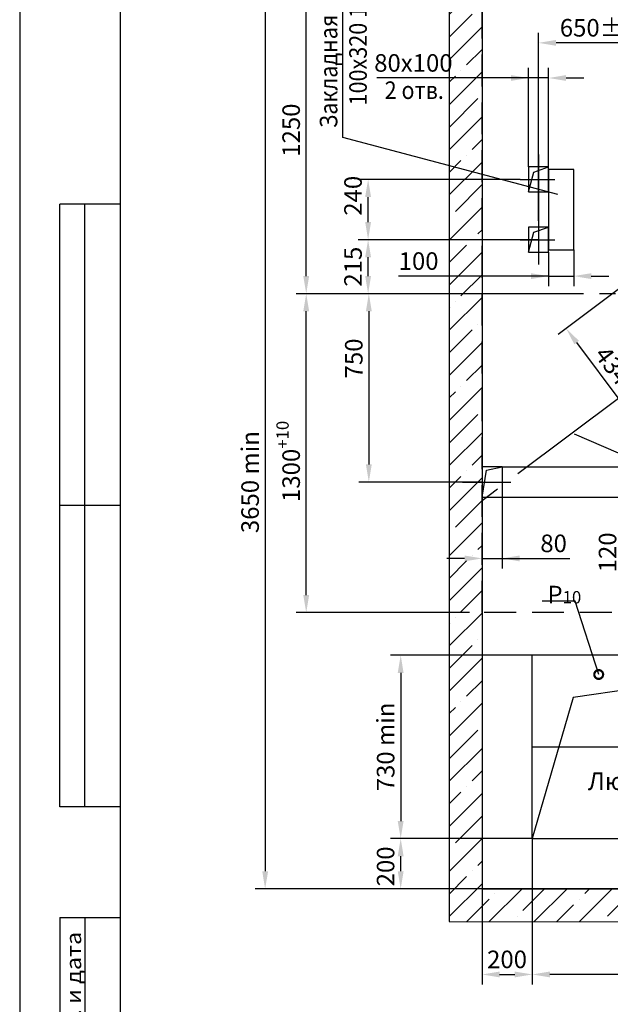
# Model space of a CAD drawing. Extents: x 4406 to 5049, y 860 to 2120.
# Drawn here: x 4406 to 4524, y 1413 to 1609 of the extents above; entities that cross this region are included whole.
import ezdxf
from ezdxf.enums import TextEntityAlignment as Align

# ---------------------------------------------------------------- set-up
doc = ezdxf.new("R2010")
doc.units = 0
doc.linetypes.add('CENTER', pattern=[50.8, 31.75, -6.35, 6.35, -6.35])
doc.linetypes.add('HIDDEN', pattern=[9.525, 6.35, -3.175])
doc.layers.get('0').update_dxf_attribs({"linetype": 'CONTINUOUS'})
doc.layers.get('Defpoints').update_dxf_attribs({"linetype": 'CONTINUOUS'})
for name, color, linetype in [('0_DIM', 7, 'CONTINUOUS'), ('1', 8, 'CONTINUOUS'), ('4', 4, 'CENTER')]:
    doc.layers.add(name, color=color, linetype=linetype)
doc.styles.add('GOST', font='GOST_A (SAPR LM)_0.ttf')
doc.styles.get("Standard").update_dxf_attribs({"font": 'GOST_A (SAPR LM)_0.ttf'})
doc.dimstyles.new('GOST$0', dxfattribs={"dimtxt": 3.5, "dimasz": 3.5, "dimexe": 2, "dimexo": 0, "dimgap": 1.25, "dimtad": 1, "dimdec": 3, "dimtxsty": 'GOST', "dimcen": 3.5, "dimclrd": 3, "dimclre": 1, "dimclrt": 3, "dimadec": 3, "dimazin": 2, "dimtm": 1e-09, "dimtfac": 1, "dimtdec": 3, "dimtmove": 0, "dimatfit": 3, "dimfxl": 1, "dimtolj": 1, "dimtzin": 0, "dimarcsym": 0})
doc.dimstyles.new('STANDARD$0', dxfattribs={"dimtxt": 3.5, "dimasz": 3.5, "dimexe": 2, "dimexo": 0, "dimgap": 1.25, "dimtad": 1, "dimdec": 3, "dimtxsty": 'Standard', "dimcen": 3.5, "dimclrd": 3, "dimclre": 1, "dimclrt": 3, "dimadec": 0, "dimazin": 2, "dimtfac": 1, "dimtdec": 3, "dimtmove": 0, "dimatfit": 3, "dimfxl": 1, "dimtolj": 1, "dimarcsym": 0})

# ---------------------------------------------------------------- blocks, each defined once
blk = doc.blocks.new('a2_2')
at = {"color": 1, "linetype": 'Continuous'}
blk.add_line((0, 420.14), (0, 0.14), dxfattribs=at)
at = {"linetype": 'Continuous'}
for p, q in [((20, 415.14), (20, 5.14)), ((8, 150.14), (8, 5.14)), ((8, 150.14), (20, 150.14)), ((13, 150.14), (13, 5.14))]:
    blk.add_line(p, q, dxfattribs=at)
at = {"color": 7, "linetype": 'Continuous'}
for p, q in [((8, 172.14), (8, 292.14)), ((20, 292.14), (8, 292.14)), ((13, 172.14), (13, 292.14)), ((20, 232.14), (8, 232.14)), ((20, 172.14), (8, 172.14))]:
    blk.add_line(p, q, dxfattribs=at)
at = {"color": 1, "style": 'GOST', "width": 1.460506}
blk.add_text('Подп. и дата', height=3, rotation=90, dxfattribs=at).set_placement((12.25, 118.78), (12.25, 147.28), align=Align.FIT)
at = {"color": 5, "linetype": 'Continuous', "style": 'GOST'}
blk.add_attdef('НОМЕР(ВЕРХНИЙ)', text='', height=6, rotation=180, dxfattribs=at).set_placement((56.98, 411.04), align=Align.CENTER)
blk.add_attdef('НОМЕР(нижний)', text='', height=6, dxfattribs=at).set_placement((524, 9.21), align=Align.CENTER)
at = {"color": 3, "linetype": 'Continuous', "style": 'GOST'}
blk.add_attdef('ЛИСТ', text='', height=3.5, dxfattribs=at).set_placement((584, 7.21), align=Align.CENTER)
at = {"color": 3, "linetype": 'Continuous', "width": 0.8}
blk.add_attdef('FULPATH', (404.02, 1.13), '', height=3, dxfattribs=at)
blk = doc.blocks.new('*D6786')
at = {"color": 1, "lineweight": -2}
for p, q in [((4509.33, 1565.09), (4473.37, 1565.09)), ((4503.08, 1554.34), (4473.37, 1554.34))]:
    blk.add_line(p, q, dxfattribs=at)
at = {"color": 3, "lineweight": -2}
blk.add_line((4475.37, 1557.84), (4475.37, 1561.59), dxfattribs=at)
at = {"color": 3}
for points in [[(4475.95, 1561.59), (4474.78, 1561.59), (4475.37, 1565.09)], [(4474.78, 1557.84), (4475.95, 1557.84), (4475.37, 1554.34)]]:
    blk.add_solid(points, dxfattribs=at)
at = {"layer": 'Defpoints', "color": 0}
for p in [(4475.37, 1565.09), (4509.33, 1565.09), (4503.08, 1554.34)]:
    blk.add_point(p, dxfattribs=at)
at = {"color": 3, "linetype": 'Continuous', "insert": (4472.36, 1559.72), "char_height": 3.5, "attachment_point": 5, "rotation": 90}
blk.add_mtext('\\A1;215', dxfattribs=at)
blk = doc.blocks.new('*D6787')
at = {"color": 1, "lineweight": -2}
for p, q in [((4509.33, 1568.87), (4509.33, 1606.29)), ((4541.83, 1586.79), (4541.83, 1606.29))]:
    blk.add_line(p, q, dxfattribs=at)
at = {"color": 3, "lineweight": -2}
blk.add_line((4538.33, 1604.29), (4512.83, 1604.29), dxfattribs=at)
at = {"color": 3}
for points in [[(4512.83, 1604.87), (4512.83, 1603.7), (4509.33, 1604.29)], [(4538.33, 1603.7), (4538.33, 1604.87), (4541.83, 1604.29)]]:
    blk.add_solid(points, dxfattribs=at)
at = {"layer": 'Defpoints', "color": 0}
for p in [(4509.33, 1604.29), (4541.83, 1586.79), (4509.33, 1568.87)]:
    blk.add_point(p, dxfattribs=at)
at = {"color": 3, "linetype": 'Continuous', "insert": (4521.25, 1607.29), "char_height": 3.5, "attachment_point": 5}
blk.add_mtext('\\A1;{\\A1;650}%%p5', dxfattribs=at)
blk = doc.blocks.new('*D6789')
at = {"color": 1, "lineweight": -2}
for p, q in [((4492.9, 1554.34), (4461.03, 1554.34)), ((4495.58, 1490.84), (4461.03, 1490.84))]:
    blk.add_line(p, q, dxfattribs=at)
at = {"color": 3, "lineweight": -2}
blk.add_line((4463.03, 1494.34), (4463.03, 1550.84), dxfattribs=at)
at = {"color": 3}
for points in [[(4463.62, 1550.84), (4462.45, 1550.84), (4463.03, 1554.34)], [(4462.45, 1494.34), (4463.62, 1494.34), (4463.03, 1490.84)]]:
    blk.add_solid(points, dxfattribs=at)
at = {"layer": 'Defpoints', "color": 0}
for p in [(4463.03, 1554.34), (4492.9, 1554.34), (4495.58, 1490.84)]:
    blk.add_point(p, dxfattribs=at)
at = {"color": 3, "linetype": 'Continuous', "insert": (4460.03, 1520.95), "char_height": 3.5, "attachment_point": 5, "rotation": 90}
blk.add_mtext('\\A1;1300\\H0.7x;\\A2;\\S+10^ ;', dxfattribs=at)
blk = doc.blocks.new('*D6790')
at = {"color": 1, "lineweight": -2}
for p, q in [((4498.08, 1554.34), (4473.51, 1554.34)), ((4498.08, 1516.84), (4473.51, 1516.84))]:
    blk.add_line(p, q, dxfattribs=at)
at = {"color": 3, "lineweight": -2}
blk.add_line((4475.51, 1550.84), (4475.51, 1520.34), dxfattribs=at)
at = {"color": 3}
for points in [[(4476.09, 1550.84), (4474.93, 1550.84), (4475.51, 1554.34)], [(4474.93, 1520.34), (4476.09, 1520.34), (4475.51, 1516.84)]]:
    blk.add_solid(points, dxfattribs=at)
at = {"layer": 'Defpoints', "color": 0}
for p in [(4498.08, 1554.34), (4475.51, 1516.84), (4498.08, 1516.84)]:
    blk.add_point(p, dxfattribs=at)
at = {"color": 3, "linetype": 'Continuous', "insert": (4472.51, 1541.45), "char_height": 3.5, "attachment_point": 5, "rotation": 90}
blk.add_mtext('\\A1;750', dxfattribs=at)
blk = doc.blocks.new('*D6792')
at = {"color": 1, "linetype": 'ByBlock', "lineweight": -2}
for p, q in [((4498.08, 1618.34), (4461.03, 1618.34)), ((4498.08, 1554.34), (4461.03, 1554.34))]:
    blk.add_line(p, q, dxfattribs=at)
at = {"color": 3, "linetype": 'ByBlock', "lineweight": -2}
blk.add_line((4463.03, 1557.84), (4463.03, 1614.84), dxfattribs=at)
at = {"color": 3}
for points in [[(4463.62, 1614.84), (4462.45, 1614.84), (4463.03, 1618.34)], [(4462.45, 1557.84), (4463.62, 1557.84), (4463.03, 1554.34)]]:
    blk.add_solid(points, dxfattribs=at)
at = {"layer": 'Defpoints', "color": 0}
for p in [(4463.03, 1618.34), (4498.08, 1618.34), (4498.08, 1554.34)]:
    blk.add_point(p, dxfattribs=at)
at = {"color": 3, "linetype": 'Continuous', "insert": (4460.03, 1586.91), "char_height": 3.5, "attachment_point": 5, "rotation": 90}
blk.add_mtext('\\A1;1250', dxfattribs=at)
blk = doc.blocks.new('*D6793')
at = {"color": 1, "linetype": 'ByBlock', "lineweight": -2}
for p, q in [((4505.68, 1577.09), (4473.37, 1577.09)), ((4505.68, 1565.09), (4473.37, 1565.09))]:
    blk.add_line(p, q, dxfattribs=at)
at = {"color": 3, "linetype": 'ByBlock', "lineweight": -2}
blk.add_line((4475.37, 1568.59), (4475.37, 1573.59), dxfattribs=at)
at = {"color": 3}
for points in [[(4475.95, 1573.59), (4474.78, 1573.59), (4475.37, 1577.09)], [(4474.78, 1568.59), (4475.95, 1568.59), (4475.37, 1565.09)]]:
    blk.add_solid(points, dxfattribs=at)
at = {"layer": 'Defpoints', "color": 0}
for p in [(4475.37, 1577.09), (4505.68, 1577.09), (4505.68, 1565.09)]:
    blk.add_point(p, dxfattribs=at)
at = {"color": 3, "linetype": 'Continuous', "insert": (4472.36, 1573.84), "char_height": 3.5, "attachment_point": 5, "rotation": 90}
blk.add_mtext('\\A1;240', dxfattribs=at)
blk = doc.blocks.new('*D6797')
at = {"color": 1, "linetype": 'Continuous', "lineweight": -2}
for p, q in [((4535.08, 1562.59), (4513.23, 1546.2)), ((4548.1, 1545.23), (4526.24, 1528.84))]:
    blk.add_line(p, q, dxfattribs=at)
at = {"color": 3, "linetype": 'Continuous', "lineweight": -2}
blk.add_line((4516.92, 1544.6), (4525.74, 1532.84), dxfattribs=at)
at = {"color": 3}
for points in [[(4517.39, 1544.95), (4516.46, 1544.25), (4514.83, 1547.4)], [(4525.28, 1532.49), (4526.21, 1533.19), (4527.84, 1530.04)]]:
    blk.add_solid(points, dxfattribs=at)
at = {"layer": 'Defpoints', "color": 0}
for p in [(4535.08, 1562.59), (4548.1, 1545.23), (4527.84, 1530.04)]:
    blk.add_point(p, dxfattribs=at)
at = {"color": 3, "linetype": 'Continuous', "insert": (4524.1, 1540.03), "char_height": 3.5, "attachment_point": 5, "rotation": 306.8682, "style": 'GOST'}
blk.add_mtext('\\A1;434', dxfattribs=at)
blk = doc.blocks.new('*D6801')
at = {"color": 1, "linetype": 'Continuous', "lineweight": -2}
for p, q in [((4507.33, 1579.59), (4507.33, 1599.29)), ((4511.33, 1579.59), (4511.33, 1599.29))]:
    blk.add_line(p, q, dxfattribs=at)
at = {"color": 3, "linetype": 'Continuous', "lineweight": -2}
for p, q in [((4507.33, 1597.29), (4477.13, 1597.29)), ((4503.83, 1597.29), (4500.33, 1597.29)), ((4511.33, 1597.29), (4507.33, 1597.29)), ((4514.83, 1597.29), (4518.33, 1597.29))]:
    blk.add_line(p, q, dxfattribs=at)
at = {"color": 3}
for points in [[(4503.83, 1596.71), (4503.83, 1597.87), (4507.33, 1597.29)], [(4514.83, 1597.87), (4514.83, 1596.71), (4511.33, 1597.29)]]:
    blk.add_solid(points, dxfattribs=at)
at = {"layer": 'Defpoints', "color": 0}
for p in [(4507.33, 1597.29), (4507.33, 1579.59), (4511.33, 1579.59)]:
    blk.add_point(p, dxfattribs=at)
at = {"color": 3, "linetype": 'Continuous', "insert": (4484.39, 1600.29), "char_height": 3.5, "attachment_point": 5, "style": 'GOST'}
blk.add_mtext('\\A1;{\\A1;80}x100', dxfattribs=at)
blk = doc.blocks.new('*D6802')
at = {"color": 1, "linetype": 'Continuous', "lineweight": -2}
for p, q in [((4511.33, 1562.59), (4511.33, 1555.84)), ((4516.33, 1563.09), (4516.33, 1555.84))]:
    blk.add_line(p, q, dxfattribs=at)
at = {"color": 3, "linetype": 'Continuous', "lineweight": -2}
for p, q in [((4511.33, 1557.84), (4481.43, 1557.84)), ((4507.83, 1557.84), (4504.33, 1557.84)), ((4511.33, 1557.84), (4516.33, 1557.84)), ((4519.83, 1557.84), (4523.33, 1557.84))]:
    blk.add_line(p, q, dxfattribs=at)
at = {"color": 3}
for points in [[(4507.83, 1557.26), (4507.83, 1558.42), (4511.33, 1557.84)], [(4519.83, 1558.42), (4519.83, 1557.26), (4516.33, 1557.84)]]:
    blk.add_solid(points, dxfattribs=at)
at = {"layer": 'Defpoints', "color": 0}
for p in [(4511.33, 1562.59), (4516.33, 1563.09), (4516.33, 1557.84)]:
    blk.add_point(p, dxfattribs=at)
at = {"color": 3, "linetype": 'Continuous', "insert": (4485.43, 1560.84), "char_height": 3.5, "attachment_point": 5, "style": 'GOST'}
blk.add_mtext('\\A1;100', dxfattribs=at)
blk = doc.blocks.new('*D6805')
at = {"color": 1, "lineweight": -2}
for p, q in [((4498.08, 1513.84), (4498.08, 1499.63)), ((4502.08, 1513.84), (4502.08, 1499.63))]:
    blk.add_line(p, q, dxfattribs=at)
at = {"color": 3, "lineweight": -2}
for p, q in [((4494.58, 1501.63), (4491.08, 1501.63)), ((4498.08, 1501.63), (4502.08, 1501.63)), ((4502.08, 1501.63), (4515.59, 1501.63)), ((4505.58, 1501.63), (4509.08, 1501.63))]:
    blk.add_line(p, q, dxfattribs=at)
at = {"color": 3}
for points in [[(4494.58, 1501.04), (4494.58, 1502.21), (4498.08, 1501.63)], [(4505.58, 1502.21), (4505.58, 1501.04), (4502.08, 1501.63)]]:
    blk.add_solid(points, dxfattribs=at)
at = {"layer": 'Defpoints', "color": 0}
for p in [(4498.08, 1513.84), (4502.08, 1513.84), (4502.08, 1501.63)]:
    blk.add_point(p, dxfattribs=at)
at = {"color": 3, "linetype": 'Continuous', "insert": (4512.33, 1504.63), "char_height": 3.5, "attachment_point": 5}
blk.add_mtext('\\A1;80', dxfattribs=at)
blk = doc.blocks.new('*D6827')
at = {"color": 3, "lineweight": -2}
for p, q in [((4526.08, 1523.34), (4526.08, 1526.84)), ((4526.08, 1519.84), (4526.08, 1513.84)), ((4526.08, 1513.84), (4526.08, 1498.84)), ((4526.08, 1510.34), (4526.08, 1506.84))]:
    blk.add_line(p, q, dxfattribs=at)
at = {"color": 1, "lineweight": -2}
for p, q in [((4502.08, 1519.84), (4528.08, 1519.84)), ((4502.08, 1513.84), (4528.08, 1513.84))]:
    blk.add_line(p, q, dxfattribs=at)
at = {"color": 3}
for points in [[(4525.5, 1523.34), (4526.66, 1523.34), (4526.08, 1519.84)], [(4526.66, 1510.34), (4525.5, 1510.34), (4526.08, 1513.84)]]:
    blk.add_solid(points, dxfattribs=at)
at = {"layer": 'Defpoints', "color": 0}
for p in [(4502.08, 1519.84), (4502.08, 1513.84), (4526.08, 1513.84)]:
    blk.add_point(p, dxfattribs=at)
at = {"color": 3, "linetype": 'Continuous', "insert": (4523.08, 1502.84), "char_height": 3.5, "attachment_point": 5, "rotation": 90}
blk.add_mtext('\\A1;120', dxfattribs=at)
blk = doc.blocks.new('*D6829')
at = {"color": 1, "lineweight": -2}
for p, q in [((4508.08, 1445.84), (4479.86, 1445.84)), ((4498.08, 1435.84), (4479.86, 1435.84))]:
    blk.add_line(p, q, dxfattribs=at)
at = {"color": 3, "lineweight": -2}
blk.add_line((4481.86, 1439.34), (4481.86, 1442.34), dxfattribs=at)
at = {"color": 3}
for points in [[(4482.44, 1442.34), (4481.27, 1442.34), (4481.86, 1445.84)], [(4481.27, 1439.34), (4482.44, 1439.34), (4481.86, 1435.84)]]:
    blk.add_solid(points, dxfattribs=at)
at = {"layer": 'Defpoints', "color": 0}
for p in [(4481.86, 1445.84), (4508.08, 1445.84), (4498.08, 1435.84)]:
    blk.add_point(p, dxfattribs=at)
at = {"color": 3, "linetype": 'Continuous', "insert": (4478.85, 1440.31), "char_height": 3.5, "attachment_point": 5, "rotation": 90}
blk.add_mtext('\\A1;\\A1;200', dxfattribs=at)
blk = doc.blocks.new('*D6830')
at = {"layer": '0_DIM', "color": 1, "linetype": 'Continuous', "lineweight": -2}
for p, q in [((4508.08, 1482.34), (4479.86, 1482.34)), ((4508.08, 1445.84), (4479.86, 1445.84))]:
    blk.add_line(p, q, dxfattribs=at)
at = {"layer": '0_DIM', "color": 3, "linetype": 'Continuous', "lineweight": -2}
blk.add_line((4481.86, 1478.84), (4481.86, 1449.34), dxfattribs=at)
at = {"layer": '0_DIM', "color": 3}
for points in [[(4482.44, 1478.84), (4481.27, 1478.84), (4481.86, 1482.34)], [(4481.27, 1449.34), (4482.44, 1449.34), (4481.86, 1445.84)]]:
    blk.add_solid(points, dxfattribs=at)
at = {"layer": 'Defpoints', "color": 0}
for p in [(4508.08, 1482.34), (4481.86, 1445.84), (4508.08, 1445.84)]:
    blk.add_point(p, dxfattribs=at)
at = {"layer": '0_DIM', "color": 3, "linetype": 'Continuous', "insert": (4478.86, 1464.09), "char_height": 3.5, "attachment_point": 5, "rotation": 90, "style": 'GOST'}
blk.add_mtext('\\A1;{\\A1;730 }min', dxfattribs=at)
blk = doc.blocks.new('*D6832')
at = {"color": 1, "lineweight": -2}
for p, q in [((4498.08, 1618.34), (4452.85, 1618.34)), ((4498.08, 1435.84), (4452.85, 1435.84))]:
    blk.add_line(p, q, dxfattribs=at)
at = {"color": 3, "lineweight": -2}
blk.add_line((4454.85, 1614.84), (4454.85, 1439.34), dxfattribs=at)
at = {"color": 3}
for points in [[(4455.44, 1614.84), (4454.27, 1614.84), (4454.85, 1618.34)], [(4454.27, 1439.34), (4455.44, 1439.34), (4454.85, 1435.84)]]:
    blk.add_solid(points, dxfattribs=at)
at = {"layer": 'Defpoints', "color": 0}
for p in [(4498.08, 1618.34), (4454.85, 1435.84), (4498.08, 1435.84)]:
    blk.add_point(p, dxfattribs=at)
at = {"color": 3, "linetype": 'Continuous', "insert": (4451.85, 1516.82), "char_height": 3.5, "attachment_point": 5, "rotation": 90}
blk.add_mtext('\\A1;3650 min', dxfattribs=at)
blk = doc.blocks.new('_DotSmall')
at = {"color": 0, "linetype": 'ByBlock', "const_width": 0.5}
blk.add_lwpolyline([(-0.0625, 0, 1), (0.0625, 0, 1)], format="xyb", close=True, dxfattribs=at)
blk = doc.blocks.new('*D6836')
at = {"color": 1, "lineweight": -2}
for p, q in [((4508.08, 1445.84), (4508.08, 1416.79)), ((4498.08, 1435.84), (4498.08, 1416.79))]:
    blk.add_line(p, q, dxfattribs=at)
at = {"color": 3, "lineweight": -2}
blk.add_line((4501.58, 1418.79), (4504.58, 1418.79), dxfattribs=at)
at = {"color": 3}
for points in [[(4501.58, 1419.37), (4501.58, 1418.21), (4498.08, 1418.79)], [(4504.58, 1418.21), (4504.58, 1419.37), (4508.08, 1418.79)]]:
    blk.add_solid(points, dxfattribs=at)
at = {"layer": 'Defpoints', "color": 0}
for p in [(4508.08, 1445.84), (4498.08, 1435.84), (4508.08, 1418.79)]:
    blk.add_point(p, dxfattribs=at)
at = {"color": 3, "linetype": 'Continuous', "insert": (4503.05, 1421.79), "char_height": 3.5, "attachment_point": 5}
blk.add_mtext('\\A1;200', dxfattribs=at)
blk = doc.blocks.new('*D6837')
at = {"color": 1, "lineweight": -2}
for p, q in [((4508.08, 1445.84), (4508.08, 1416.79)), ((4573.08, 1445.84), (4573.08, 1416.79))]:
    blk.add_line(p, q, dxfattribs=at)
at = {"color": 3, "lineweight": -2}
blk.add_line((4569.58, 1418.79), (4511.58, 1418.79), dxfattribs=at)
at = {"color": 3}
for points in [[(4511.58, 1419.37), (4511.58, 1418.21), (4508.08, 1418.79)], [(4569.58, 1418.21), (4569.58, 1419.37), (4573.08, 1418.79)]]:
    blk.add_solid(points, dxfattribs=at)
at = {"layer": 'Defpoints', "color": 0}
for p in [(4508.08, 1445.84), (4573.08, 1445.84), (4508.08, 1418.79)]:
    blk.add_point(p, dxfattribs=at)
at = {"color": 3, "linetype": 'Continuous', "insert": (4541.56, 1422.41), "char_height": 3.5, "attachment_point": 5}
blk.add_mtext('\\A1;1300 (в свету)', dxfattribs=at)

msp = doc.modelspace()

# ---------------------------------------------------------------- hatches: boundary and pattern name
at = {"linetype": 'Continuous'}
h = msp.add_hatch(dxfattribs=at)
h.set_pattern_fill('ANSI35', color=1, style=0)
h.set_pattern_definition([(45, (-2038.1435, 773.7253), (-4.490128, 4.490128), []), (45, (-2033.6533, 773.7253), (-4.490128, 4.490128), [7.9375, -1.5875, 0, -1.5875])])
h.paths.add_polyline_path([(4629.631507, 1624.890979), (4491.531507, 1624.890979), (4491.531507, 1429.305441), (4573.081507, 1429.305441), (4573.081507, 1435.841039), (4498.081507, 1435.840979), (4498.081507, 1618.340979), (4623.081507, 1618.340979), (4623.081507, 1435.840979), (4613.081507, 1435.840979), (4613.081507, 1429.305441), (4629.631507, 1429.305441)])

# ---------------------------------------------------------------- linework, layer by layer
for p, q in [((4491.531507, 1624.890979), (4491.531507, 1429.305441)), ((4498.081507, 1618.340979), (4498.081507, 1435.840979)), ((4573.081507, 1482.340979), (4508.081507, 1482.340979)), ((4508.081507, 1445.840979), (4508.081507, 1482.340979)), ((4508.081507, 1445.840979), (4573.081507, 1445.840979)), ((4498.081507, 1435.840979, -4.033291), (4633.081507, 1435.840979, -4.033291)), ((4623.081507, 1435.840979), (4498.081507, 1435.840979)), ((4491.531507, 1429.305441, -4.033291), (4629.631507, 1429.222303, -0.001714))]:
    msp.add_line(p, q)
at = {"color": 3, "linetype": 'HIDDEN'}
for p, q in [((4498.081507, 1490.840979), (4498.081507, 1618.340979)), ((4498.081507, 1490.840979), (4498.081507, 1618.340979)), ((4590.581507, 1490.840979), (4498.081507, 1490.840979))]:
    msp.add_line(p, q, dxfattribs=at)
at = {"color": 3}
for p, q in [((4470.345051, 1585.416094), (4470.345051, 1616.67488)), ((4513.152691, 1574.064713), (4470.345051, 1585.416094)), ((4516.398935, 1526.458597), (4567.867823, 1504.004063)), ((4516.596119, 1493.130096), (4510.03296, 1493.130096)), ((4521.318593, 1478.518392), (4516.596119, 1493.130096))]:
    msp.add_line(p, q, dxfattribs=at)
at = {"color": 2, "linetype": 'CENTER', "ltscale": 0.8}
msp.add_line((4623.081507, 1606.840712, -0.000003), (4498.081507, 1513.091562, -0.000003), dxfattribs=at)
at = {"color": 1}
for p, q in [((4498.940746, 1519.231902), (4502.081507, 1519.840979)), ((4498.081507, 1513.840979), (4498.940746, 1519.231902))]:
    msp.add_line(p, q, dxfattribs=at)
at = {"color": 4}
for points in [[(4509.331507, 1582.066281), (4509.331507, 1560.175803)], [(4505.681906, 1577.090979), (4512.58052, 1577.090979)], [(4505.681906, 1565.090979), (4512.58052, 1565.090979)]]:
    msp.add_lwpolyline(points, dxfattribs=at)
for points in [[(4507.331507, 1579.590979), (4507.331507, 1574.590979), (4511.331507, 1574.590979), (4511.331507, 1579.590979), (4507.331507, 1579.590979)], [(4511.331507, 1579.090979), (4511.331507, 1563.090979), (4516.331507, 1563.090979), (4516.331507, 1579.090979), (4511.331507, 1579.090979)], [(4507.331507, 1567.590979), (4507.331507, 1562.590979), (4511.331507, 1562.590979), (4511.331507, 1567.590979), (4507.331507, 1567.590979)]]:
    msp.add_lwpolyline(points)
at = {"color": 1}
for points in [[(4507.331507, 1574.590979), (4508.386063, 1578.567855), (4511.331507, 1579.590979)], [(4507.331507, 1562.590979), (4508.386063, 1566.567855), (4511.331507, 1567.590979)]]:
    msp.add_lwpolyline(points, dxfattribs=at)
at = {"color": 4, "linetype": 'CENTER', "ltscale": 0.5}
for points in [[(4594.51546, 1554.340979), (4499.410576, 1554.340979)], [(4494.147554, 1516.840979), (4503.009614, 1516.840979)], [(4498.081507, 1516.840979), (4503.809488, 1516.840979)]]:
    msp.add_lwpolyline(points, dxfattribs=at)
at = {"layer": '1', "color": 0}
for p, q in [((4502.081507, 1519.840979), (4498.081507, 1519.840979)), ((4498.081507, 1519.840979), (4498.081507, 1513.840979)), ((4502.081507, 1519.840979), (4502.081507, 1513.840979)), ((4498.081507, 1513.840979), (4502.081507, 1513.840979))]:
    msp.add_line(p, q, dxfattribs=at)
at = {"layer": '1', "color": 1}
for p, q in [((4573.081507, 1482.340979), (4516.25679, 1473.914586)), ((4516.25679, 1473.914586), (4508.081507, 1445.840979))]:
    msp.add_line(p, q, dxfattribs=at)
at = {"layer": '1', "color": 4, "linetype": 'CENTER', "ltscale": 10}
msp.add_line((4507.961507, 1464.090979), (4573.201507, 1464.090979), dxfattribs=at)
at = {"layer": '4'}
msp.add_line((4495.822323, 1516.840979), (4503.000059, 1516.840979), dxfattribs=at)

# ---------------------------------------------------------------- block references
msp.add_blockref('a2_2', (4405.935436, 1280.00082, 2260.212479))
at = {"color": 3, "xscale": 3.5, "yscale": 3.5, "zscale": 3.5, "rotation": 287.9107341464626}
msp.add_blockref('_DotSmall', (4521.318593, 1478.518392), dxfattribs=at)

# ---------------------------------------------------------------- texts
at = {"color": 3, "width": 0.9}
for s, p in [('Закладная деталь', (4469.237078, 1587.309461)), ('100х320 1шт.', (4475.104133, 1591.832342))]:
    msp.add_text(s, height=3.5, rotation=90, dxfattribs=at).set_placement(p)
at = {"color": 3, "linetype": 'Continuous', "style": 'GOST', "width": 0.9}
msp.add_text('2 отв.', height=3.5, dxfattribs=at).set_placement((4478.666448, 1593.109224, 1130.10624))
at = {"color": 3, "style": 'GOST'}
msp.add_text('Люк', height=3.5, dxfattribs=at).set_placement((4524.148999, 1455.51609), align=Align.CENTER)
at = {"color": 3, "insert": (4511.104643, 1498.558182), "char_height": 3.5, "attachment_point": 1}
msp.add_mtext('Р{\\H0.7x;\\S ^ 10;}', dxfattribs=at)

# ---------------------------------------------------------------- dimensions: what is measured, and where the dimension line sits
for base, p1, p2, angle, text, override, picture, middle in [((4454.853125, 1435.840979), (4498.081507, 1618.340979), (4498.081507, 1435.840979), 90, '<> min', {"dimlfac": 20}, '*D6832', (4454.853125, 1516.819339)), ((4463.034488, 1618.340979), (4498.081507, 1554.340979), (4498.081507, 1618.340979), 90, '1250', {"dimlfac": 20, "dimarcsym": 1}, '*D6792', (4463.034488, 1586.907407)), ((4509.331507, 1604.28682), (4541.831507, 1586.793906), (4509.331507, 1568.868178), 180, '{\\A1;<>}%%p5', {"dimlfac": 20, "dimtfill": 0, "dimtfillclr": 0}, '*D6787', (4521.245499, 1604.28682)), ((4463.034488, 1554.340979), (4495.581507, 1490.840979), (4492.897554, 1554.340979), 90, '1300\\H0.7x;\\A2;\\S+10^ ;', {"dimlfac": 20, "dimtfill": 0, "dimtfillclr": 0}, '*D6789', (4463.034488, 1520.947143)), ((4481.85679, 1445.840979), (4498.081507, 1435.840979), (4508.081507, 1445.840979), 90, '\\A1;<>', {"dimlfac": 20, "dimtfill": 0, "dimtfillclr": 0}, '*D6829', (4481.85679, 1440.312829)), ((4508.081507, 1418.790222), (4573.081507, 1445.840979), (4508.081507, 1445.840979), 180, '<> (в свету)', {"dimlfac": 20}, '*D6837', (4541.562635, 1418.790222))]:
    dim = msp.add_linear_dim(base=base, p1=p1, p2=p2, angle=angle, text=text, dimstyle='STANDARD$0', override=override)
    dim.commit()
    dim.dimension.update_dxf_attribs({"geometry": picture, "text_midpoint": middle, "dimtype": 160})
at = {"color": 7, "linetype": 'Continuous'}
dim = msp.add_linear_dim(base=(4507.331507, 1597.290979), p1=(4511.331507, 1579.590979), p2=(4507.331507, 1579.590979), angle=180, text='{\\A1;<>}x100', dimstyle='GOST$0', override={"dimlfac": 20, "dimtfill": 0, "dimtfillclr": 0}, dxfattribs=at)
dim.commit()
dim.dimension.update_dxf_attribs({"geometry": '*D6801', "text_midpoint": (4484.385573, 1597.290979), "dimtype": 160})
for base, p1, p2, angle, override, picture, middle in [((4475.367191, 1577.090979), (4505.681906, 1565.090979), (4505.681906, 1577.090979), 90, {"dimlfac": 20, "dimarcsym": 1}, '*D6793', (4475.367191, 1573.836227)), ((4475.367191, 1565.090979), (4503.081507, 1554.340979), (4509.331507, 1565.090979), 90, {"dimlfac": 20}, '*D6786', (4475.367191, 1559.715979)), ((4475.510402, 1516.840979), (4498.081507, 1554.340979), (4498.081507, 1516.840979), 90, {"dimlfac": 20}, '*D6790', (4475.510402, 1541.450248)), ((4526.081507, 1513.840979), (4502.081507, 1519.840979), (4502.081507, 1513.840979), 90, {"dimlfac": 20}, '*D6827', (4526.081507, 1502.839112)), ((4508.081507, 1418.790222), (4498.081507, 1435.840979), (4508.081507, 1445.840979), 180, {"dimlfac": 20}, '*D6836', (4503.047441, 1418.790222))]:
    dim = msp.add_linear_dim(base=base, p1=p1, p2=p2, angle=angle, dimstyle='STANDARD$0', override=override)
    dim.commit()
    dim.dimension.update_dxf_attribs({"geometry": picture, "text_midpoint": middle, "dimtype": 160})
dim = msp.add_linear_dim(base=(4516.331507, 1557.840979), p1=(4511.331507, 1562.590979), p2=(4516.331507, 1563.090979), dimstyle='GOST$0', override={"dimlfac": 20}, dxfattribs=at)
dim.commit()
dim.dimension.update_dxf_attribs({"geometry": '*D6802', "text_midpoint": (4485.433374, 1557.840979), "dimtype": 160})
dim = msp.add_linear_dim(base=(4527.844574, 1530.039196, -0.132948), p1=(4535.081754, 1562.591164, -0.160177), p2=(4548.101251, 1545.230787, -0.132948), angle=306.86823783, dimstyle='GOST$0', override={"dimlfac": 20}, dxfattribs=at)
dim.commit()
dim.dimension.update_dxf_attribs({"geometry": '*D6797', "text_midpoint": (4521.701251, 1538.230787, -0.132948), "dimtype": 161})
dim = msp.add_linear_dim(base=(4502.081507, 1501.627262), p1=(4498.081507, 1513.840979, 193.50471), p2=(4502.081507, 1513.840979, 193.50471), dimstyle='STANDARD$0', override={"dimlfac": 20})
dim.commit()
dim.dimension.update_dxf_attribs({"geometry": '*D6805', "text_midpoint": (4512.333573, 1501.627262), "dimtype": 160})
at = {"layer": '0_DIM', "color": 7, "linetype": 'Continuous'}
dim = msp.add_linear_dim(base=(4481.85679, 1445.840979), p1=(4508.081507, 1482.340979, -263.660666), p2=(4508.081507, 1445.840979, -263.660666), angle=270, text='{\\A1;<> }min', dimstyle='GOST$0', override={"dimdec": 0, "dimlfac": 20, "dimtfill": 0, "dimtfillclr": 0, "dimarcsym": 1}, dxfattribs=at)
dim.commit()
dim.dimension.update_dxf_attribs({"geometry": '*D6830', "text_midpoint": (4481.85679, 1464.090979), "dimtype": 160})

doc.saveas('drawing.dxf')
